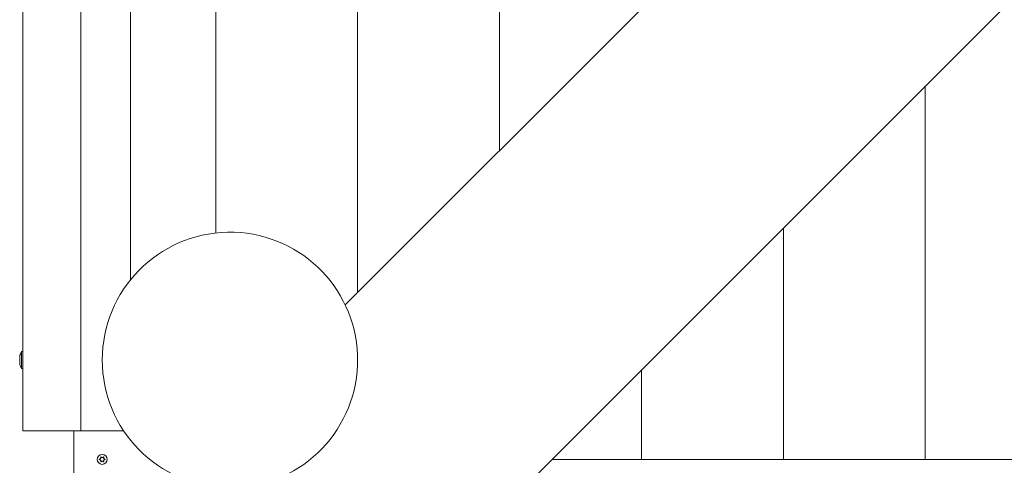
# Model space of a CAD drawing. Units: millimetres. Extents: x -7515 to 378663, y -3372 to 10204.
# Drawn here: x 2963 to 3656, y 6792 to 7105 of the extents above; entities that cross this region are included whole.
import ezdxf

# ---------------------------------------------------------------- set-up
doc = ezdxf.new("R2010")
doc.units = ezdxf.units.MM
doc.layers.add('Opvangzone', color=7, linetype='Continuous', true_color=0x00a19a)
doc.layers.add('Toestel 2D', color=7, linetype='Continuous', lineweight=20)

# ---------------------------------------------------------------- blocks, each defined once
blk = doc.blocks.new('WP-SC10-3')
at = {"layer": 'Toestel 2D'}
for p, q in [((2461.65, 7626.61, 133.54), (2461.65, 8705.63, 133.54)), ((2502.65, 7626.61, 133.54), (2502.65, 8664.63, 133.54)), ((2537.65, 7733.18, 133.54), (2537.65, 8629.63, 133.54)), ((2597.65, 8569.63, 133.54), (2597.65, 7766.05, 133.54)), ((2597.65, 7766.05, 133.54), (2597.65, 8569.63, 133.54)), ((2697.65, 8469.63, 133.54), (2697.65, 7724.19, 133.54)), ((2697.65, 7724.19, 133.54), (2697.65, 8469.63, 133.54)), ((2797.65, 7824.19, 133.54), (2797.65, 8369.63, 133.54)), ((2797.65, 8369.63, 133.54), (2797.65, 7824.19, 133.54)), ((2784.14, 7556.12, 133.54), (3396.14, 8168.12, 133.54)), ((2688.87, 7715.4, 133.54), (3070.37, 8096.91, 133.54)), ((3097.65, 7869.63, 133.54), (3097.65, 7606.61, 133.54)), ((3097.65, 7606.61, 133.54), (3097.65, 7869.63, 133.54)), ((2997.65, 7769.63, 133.54), (2997.65, 7606.61, 133.54)), ((2997.65, 7606.61, 133.54), (2997.65, 7769.63, 133.54)), ((2460.65, 7670.58, 133.54), (2460.65, 7682.58, 133.54)), ((2460.65, 7682.58, 133.54), (2461.65, 7682.58, 133.54)), ((2459.48, 7678.98, 133.54), (2459.56, 7678.98, 133.54)), ((2697.59, 7679.91, 133.54), (2697.59, 7673.31, 133.54)), ((2459.56, 7674.18, 133.54), (2459.48, 7674.18, 133.54)), ((2460.65, 7670.58, 133.54), (2461.65, 7670.58, 133.54)), ((2897.65, 7669.63, 133.54), (2897.65, 7606.61, 133.54)), ((2897.65, 7606.61, 133.54), (2897.65, 7669.63, 133.54)), ((2502.65, 7626.61, 133.54), (2461.65, 7626.61, 133.54)), ((2497.65, 7626.61, 133.54), (2497.65, 7566.61, 133.54)), ((2532.82, 7626.61, 133.54), (2502.65, 7626.61, 133.54)), ((3731.08, 7606.61, 133.54), (2834.64, 7606.61, 133.54))]:
    blk.add_line(p, q, dxfattribs=at)
blk.add_circle((2517.65, 7606.61, 133.54), 3.5, dxfattribs=at)
blk.add_circle((2517.65, 7606.61, 133.54), 3.5, dxfattribs=at)
for centre, radius, start, end in [((2607.65, 7676.61, 133.54), 90, 2.10093, 357.89907), ((2476.2, 7675.51, 133.54), 17.08, 155.53491, 168.26373), ((2607.65, 7676.61, 133.54), 90, 357.89907, 2.10093), ((2476.2, 7677.66, 133.54), 17.08, 191.73627, 204.46509)]:
    blk.add_arc(centre, radius, start, end, dxfattribs=at)
for points, knots in [([(2459.56, 7678.98, 133.54), (2459.5, 7678.57, 133.54), (2459.48, 7678.17, 133.54), (2459.48, 7677.78, 133.54), (2459.48, 7677.39, 133.54), (2459.5, 7676.99, 133.54), (2459.56, 7676.58, 133.54)], [-0.1353623, -0.1353623, -0.1353623, -0.1353623, 0, 0, 0, 0.1353623, 0.1353623, 0.1353623, 0.1353623]), ([(2459.56, 7676.58, 133.54), (2459.5, 7676.17, 133.54), (2459.48, 7675.77, 133.54), (2459.48, 7675.38, 133.54), (2459.48, 7674.99, 133.54), (2459.5, 7674.59, 133.54), (2459.56, 7674.18, 133.54)], [-0.1353623, -0.1353623, -0.1353623, -0.1353623, 0, 0, 0, 0.1353623, 0.1353623, 0.1353623, 0.1353623]), ([(2515.67, 7606.51, 133.54), (2515.66, 7606.51, 133.54), (2515.65, 7606.52, 133.54), (2515.63, 7606.53, 133.54), (2515.62, 7606.53, 133.54), (2515.61, 7606.55, 133.54), (2515.6, 7606.56, 133.54), (2515.59, 7606.59, 133.54), (2515.59, 7606.6, 133.54), (2515.59, 7606.63, 133.54), (2515.59, 7606.64, 133.54), (2515.6, 7606.67, 133.54), (2515.61, 7606.68, 133.54), (2515.63, 7606.69, 133.54), (2515.64, 7606.7, 133.54), (2515.65, 7606.71, 133.54), (2515.66, 7606.71, 133.54), (2515.67, 7606.72, 133.54)], [-0.02910508, -0.02910508, -0.02910508, -0.02910508, -0.02511889, -0.02511889, -0.02252021, -0.02252021, -0.01837921, -0.01837921, -0.01416738, -0.01416738, -0.01019374, -0.01019374, -0.00643923, -0.00643923, -0.00297744, -0.00297744, 0, 0, 0, 0]), ([(2515.67, 7606.72, 133.54), (2515.74, 7606.72, 133.54), (2515.8, 7606.73, 133.54), (2515.93, 7606.77, 133.54), (2516, 7606.8, 133.54), (2516.17, 7606.88, 133.54), (2516.26, 7606.95, 133.54), (2516.45, 7607.13, 133.54), (2516.52, 7607.24, 133.54), (2516.64, 7607.5, 133.54), (2516.67, 7607.64, 133.54), (2516.68, 7607.87, 133.54), (2516.67, 7607.96, 133.54), (2516.63, 7608.11, 133.54), (2516.61, 7608.18, 133.54), (2516.58, 7608.25, 133.54), (2516.58, 7608.26, 133.54), (2516.57, 7608.27, 133.54)], [-0.3152949, -0.3152949, -0.3152949, -0.3152949, -0.2956241, -0.2956241, -0.2740208, -0.2740208, -0.2388207, -0.2388207, -0.1972564, -0.1972564, -0.1539746, -0.1539746, -0.1281806, -0.1281806, -0.1067267, -0.1067267, -0.1034319, -0.1034319, -0.1034319, -0.1034319]), ([(2516.57, 7604.95, 133.54), (2516.6, 7605.01, 133.54), (2516.62, 7605.08, 133.54), (2516.66, 7605.22, 133.54), (2516.67, 7605.3, 133.54), (2516.68, 7605.51, 133.54), (2516.66, 7605.64, 133.54), (2516.57, 7605.89, 133.54), (2516.51, 7606.01, 133.54), (2516.33, 7606.22, 133.54), (2516.23, 7606.31, 133.54), (2516.03, 7606.41, 133.54), (2515.96, 7606.45, 133.54), (2515.81, 7606.49, 133.54), (2515.74, 7606.5, 133.54), (2515.67, 7606.51, 133.54)], [-0.211864, -0.211864, -0.211864, -0.211864, -0.1910215, -0.1910215, -0.1667289, -0.1667289, -0.1282999, -0.1282999, -0.0874684, -0.0874684, -0.0460061, -0.0460061, -0.0214902, -0.0214902, 0, 0, 0, 0]), ([(2516.57, 7608.27, 133.54), (2516.57, 7608.28, 133.54), (2516.57, 7608.29, 133.54), (2516.57, 7608.31, 133.54), (2516.57, 7608.32, 133.54), (2516.58, 7608.35, 133.54), (2516.58, 7608.36, 133.54), (2516.6, 7608.38, 133.54), (2516.61, 7608.39, 133.54), (2516.64, 7608.41, 133.54), (2516.65, 7608.41, 133.54), (2516.67, 7608.41, 133.54), (2516.69, 7608.41, 133.54), (2516.71, 7608.41, 133.54), (2516.72, 7608.4, 133.54), (2516.74, 7608.39, 133.54), (2516.75, 7608.39, 133.54), (2516.75, 7608.38, 133.54)], [-0.0643511, -0.0643511, -0.0643511, -0.0643511, -0.06137291, -0.06137291, -0.05793496, -0.05793496, -0.05372581, -0.05372581, -0.04950752, -0.04950752, -0.04552886, -0.04552886, -0.04176841, -0.04176841, -0.03829706, -0.03829706, -0.03524118, -0.03524118, -0.03524118, -0.03524118]), ([(2516.75, 7604.85, 133.54), (2516.75, 7604.84, 133.54), (2516.74, 7604.83, 133.54), (2516.72, 7604.82, 133.54), (2516.71, 7604.82, 133.54), (2516.68, 7604.81, 133.54), (2516.67, 7604.81, 133.54), (2516.64, 7604.82, 133.54), (2516.63, 7604.82, 133.54), (2516.61, 7604.84, 133.54), (2516.6, 7604.85, 133.54), (2516.58, 7604.87, 133.54), (2516.58, 7604.88, 133.54), (2516.57, 7604.9, 133.54), (2516.57, 7604.91, 133.54), (2516.57, 7604.93, 133.54), (2516.57, 7604.94, 133.54), (2516.57, 7604.95, 133.54)], [-0.03157546, -0.03157546, -0.03157546, -0.03157546, -0.02882811, -0.02882811, -0.0248798, -0.0248798, -0.02066705, -0.02066705, -0.01646656, -0.01646656, -0.01250135, -0.01250135, -0.00875614, -0.00875614, -0.005308, -0.005308, -0.00246435, -0.00246435, -0.00246435, -0.00246435]), ([(2516.75, 7608.38, 133.54), (2516.78, 7608.34, 133.54), (2516.81, 7608.31, 133.54), (2516.87, 7608.24, 133.54), (2516.9, 7608.21, 133.54), (2516.99, 7608.13, 133.54), (2517.06, 7608.08, 133.54), (2517.23, 7607.99, 133.54), (2517.34, 7607.95, 133.54), (2517.59, 7607.91, 133.54), (2517.73, 7607.91, 133.54), (2517.98, 7607.95, 133.54), (2518.09, 7608, 133.54), (2518.26, 7608.09, 133.54), (2518.33, 7608.14, 133.54), (2518.45, 7608.25, 133.54), (2518.5, 7608.31, 133.54), (2518.55, 7608.38, 133.54)], [-0.2117918, -0.2117918, -0.2117918, -0.2117918, -0.1979511, -0.1979511, -0.184542, -0.184542, -0.1609055, -0.1609055, -0.1255221, -0.1255221, -0.0851416, -0.0851416, -0.0492056, -0.0492056, -0.0244141, -0.0244141, 0, 0, 0, 0]), ([(2518.55, 7604.85, 133.54), (2518.52, 7604.88, 133.54), (2518.5, 7604.92, 133.54), (2518.44, 7604.99, 133.54), (2518.4, 7605.02, 133.54), (2518.31, 7605.1, 133.54), (2518.25, 7605.14, 133.54), (2518.07, 7605.23, 133.54), (2517.96, 7605.27, 133.54), (2517.71, 7605.32, 133.54), (2517.58, 7605.32, 133.54), (2517.33, 7605.27, 133.54), (2517.22, 7605.23, 133.54), (2517.04, 7605.13, 133.54), (2516.97, 7605.08, 133.54), (2516.85, 7604.97, 133.54), (2516.8, 7604.91, 133.54), (2516.75, 7604.85, 133.54)], [-0.2117918, -0.2117918, -0.2117918, -0.2117918, -0.1979511, -0.1979511, -0.184542, -0.184542, -0.1609055, -0.1609055, -0.1255221, -0.1255221, -0.0851416, -0.0851416, -0.0492056, -0.0492056, -0.0244141, -0.0244141, 0, 0, 0, 0]), ([(2518.55, 7608.38, 133.54), (2518.56, 7608.38, 133.54), (2518.56, 7608.39, 133.54), (2518.58, 7608.4, 133.54), (2518.59, 7608.41, 133.54), (2518.62, 7608.41, 133.54), (2518.64, 7608.41, 133.54), (2518.66, 7608.41, 133.54), (2518.68, 7608.4, 133.54), (2518.7, 7608.39, 133.54), (2518.71, 7608.38, 133.54), (2518.72, 7608.36, 133.54), (2518.73, 7608.35, 133.54), (2518.74, 7608.32, 133.54), (2518.74, 7608.31, 133.54), (2518.74, 7608.29, 133.54), (2518.73, 7608.28, 133.54), (2518.73, 7608.27, 133.54)], [-0.03157546, -0.03157546, -0.03157546, -0.03157546, -0.02882811, -0.02882811, -0.0248798, -0.0248798, -0.02066705, -0.02066705, -0.01646656, -0.01646656, -0.01250135, -0.01250135, -0.00875614, -0.00875614, -0.005308, -0.005308, -0.00246435, -0.00246435, -0.00246435, -0.00246435]), ([(2518.73, 7604.95, 133.54), (2518.73, 7604.94, 133.54), (2518.74, 7604.93, 133.54), (2518.74, 7604.91, 133.54), (2518.74, 7604.9, 133.54), (2518.73, 7604.88, 133.54), (2518.72, 7604.86, 133.54), (2518.7, 7604.84, 133.54), (2518.69, 7604.83, 133.54), (2518.67, 7604.82, 133.54), (2518.66, 7604.81, 133.54), (2518.63, 7604.81, 133.54), (2518.62, 7604.81, 133.54), (2518.59, 7604.82, 133.54), (2518.58, 7604.82, 133.54), (2518.57, 7604.83, 133.54), (2518.56, 7604.84, 133.54), (2518.55, 7604.85, 133.54)], [-0.0643511, -0.0643511, -0.0643511, -0.0643511, -0.06137291, -0.06137291, -0.05793496, -0.05793496, -0.05372581, -0.05372581, -0.04950752, -0.04950752, -0.04552886, -0.04552886, -0.04176841, -0.04176841, -0.03829706, -0.03829706, -0.03524118, -0.03524118, -0.03524118, -0.03524118]), ([(2518.73, 7608.27, 133.54), (2518.7, 7608.21, 133.54), (2518.68, 7608.15, 133.54), (2518.64, 7608, 133.54), (2518.63, 7607.92, 133.54), (2518.63, 7607.71, 133.54), (2518.65, 7607.59, 133.54), (2518.73, 7607.34, 133.54), (2518.8, 7607.22, 133.54), (2518.97, 7607, 133.54), (2519.08, 7606.92, 133.54), (2519.27, 7606.81, 133.54), (2519.34, 7606.78, 133.54), (2519.49, 7606.74, 133.54), (2519.56, 7606.72, 133.54), (2519.63, 7606.72, 133.54)], [-0.211864, -0.211864, -0.211864, -0.211864, -0.1910215, -0.1910215, -0.1667289, -0.1667289, -0.1282999, -0.1282999, -0.0874684, -0.0874684, -0.0460061, -0.0460061, -0.0214902, -0.0214902, 0, 0, 0, 0]), ([(2519.63, 7606.51, 133.54), (2519.57, 7606.5, 133.54), (2519.5, 7606.49, 133.54), (2519.37, 7606.45, 133.54), (2519.3, 7606.43, 133.54), (2519.14, 7606.34, 133.54), (2519.04, 7606.28, 133.54), (2518.86, 7606.1, 133.54), (2518.78, 7605.98, 133.54), (2518.67, 7605.72, 133.54), (2518.63, 7605.58, 133.54), (2518.63, 7605.35, 133.54), (2518.64, 7605.27, 133.54), (2518.67, 7605.11, 133.54), (2518.69, 7605.05, 133.54), (2518.72, 7604.97, 133.54), (2518.73, 7604.96, 133.54), (2518.73, 7604.95, 133.54)], [-0.3152949, -0.3152949, -0.3152949, -0.3152949, -0.2956241, -0.2956241, -0.2740208, -0.2740208, -0.2388207, -0.2388207, -0.1972564, -0.1972564, -0.1539746, -0.1539746, -0.1281806, -0.1281806, -0.1067267, -0.1067267, -0.1034319, -0.1034319, -0.1034319, -0.1034319]), ([(2519.63, 7606.72, 133.54), (2519.64, 7606.71, 133.54), (2519.66, 7606.71, 133.54), (2519.67, 7606.7, 133.54), (2519.68, 7606.69, 133.54), (2519.7, 7606.67, 133.54), (2519.7, 7606.66, 133.54), (2519.71, 7606.64, 133.54), (2519.71, 7606.62, 133.54), (2519.71, 7606.6, 133.54), (2519.71, 7606.58, 133.54), (2519.7, 7606.56, 133.54), (2519.69, 7606.55, 133.54), (2519.68, 7606.53, 133.54), (2519.67, 7606.52, 133.54), (2519.65, 7606.51, 133.54), (2519.64, 7606.51, 133.54), (2519.63, 7606.51, 133.54)], [-0.02910508, -0.02910508, -0.02910508, -0.02910508, -0.02511889, -0.02511889, -0.02252021, -0.02252021, -0.01837921, -0.01837921, -0.01416738, -0.01416738, -0.01019374, -0.01019374, -0.00643923, -0.00643923, -0.00297744, -0.00297744, 0, 0, 0, 0])]:
    blk.add_open_spline(points, degree=3, knots=knots, dxfattribs=at)
blk = doc.blocks.new('WP-SC10-2')
at = {"layer": 'Opvangzone'}
blk.add_blockref('WP-SC10-3', (503.07, -810.88), dxfattribs=at)

msp = doc.modelspace()

# ---------------------------------------------------------------- block references
at = {"layer": 'Opvangzone'}
msp.add_blockref('WP-SC10-2', (0, 0), dxfattribs=at)

doc.saveas('drawing.dxf')
